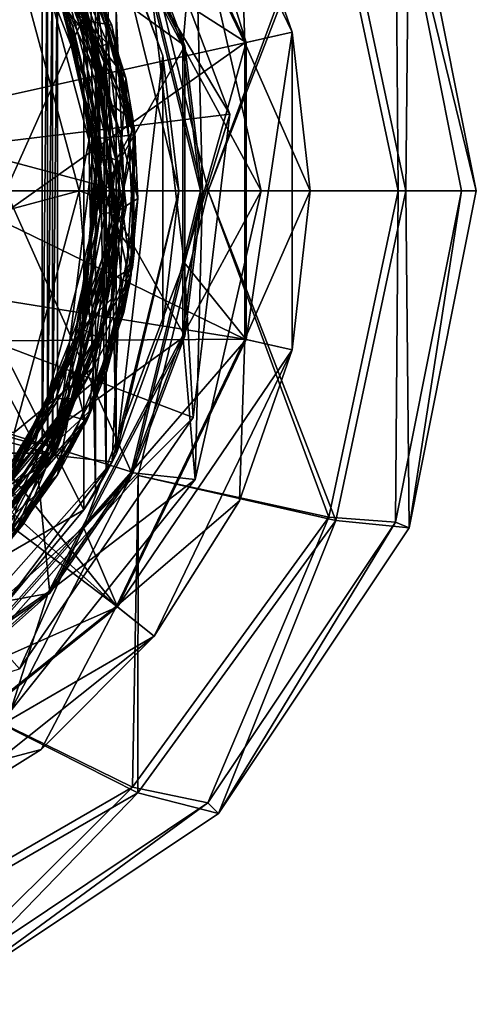
# Model space of a CAD drawing. Units: centimetres. Extents: x -2.5 to 2.5, y -2.2 to 24.5.
# Drawn here: x 1.1 to 2.2, y -2.1 to 0.4 of the extents above; entities that cross this region are included whole.
import ezdxf

# ---------------------------------------------------------------- set-up
doc = ezdxf.new("R2010")
doc.units = ezdxf.units.CM
doc.header["$MEASUREMENT"] = 0
for name, color, linetype in [('ACAD_FREEWAY_COMPONENT_11_PR000284 - VALV MIC PRD FECH AUTO ECOPRESS CR_Mesh_0', 7, 'Continuous'), ('ACAD_FREEWAY_COMPONENT_13_PR000284 - VALV MIC PRD FECH AUTO ECOPRESS CR_Mesh_0', 7, 'Continuous'), ('ACAD_FREEWAY_COMPONENT_15_PR000284 - VALV MIC PRD FECH AUTO ECOPRESS CR_Mesh_0', 7, 'Continuous'), ('ACAD_FREEWAY_COMPONENT_15_PR000284 - VALV MIC PRD FECH AUTO ECOPRESS CR_Mesh_1', 7, 'Continuous'), ('ACAD_FREEWAY_COMPONENT_16_PR000284 - VALV MIC PRD FECH AUTO ECOPRESS CR_Mesh_0', 7, 'Continuous')]:
    doc.layers.add(name, color=color, linetype=linetype)

msp = doc.modelspace()

# ---------------------------------------------------------------- linework, layer by layer
at = {"layer": 'ACAD_FREEWAY_COMPONENT_11_PR000284 - VALV MIC PRD FECH AUTO ECOPRESS CR_Mesh_0'}
for points in [[(2.0787, 0.861, 7.74), (2.07, 0, 7.74), (1.891, 0.8419, 7.74)], [(2.0787, 0.861, 7.99), (2.0434, 0.8464, 8.1076), (2.25, 0, 7.99)], [(2.0787, 0.861, 7.74), (2.25, 0, 7.74), (2.07, 0, 7.74)], [(2.0787, 0.861, 7.74), (2.0787, 0.861, 7.99), (2.25, 0, 7.74)], [(2.25, 0, 7.99), (2.25, 0, 7.74), (2.0787, 0.861, 7.99)], [(1.891, 0.8419, 8.01), (1.565, 0, 8.01), (1.3857, 0.7273, 8.01)], [(1.3857, 0.7273, 8.19), (1.565, 0, 8.19), (1.8728, 0.8338, 8.19)], [(1.891, 0.8419, 8.01), (2.07, 0, 8.01), (1.565, 0, 8.01)], [(1.565, 0, 8.19), (2.05, 0, 8.19), (1.8728, 0.8338, 8.19)], [(2.0434, 0.8464, 8.1076), (1.8728, 0.8338, 8.19), (2.05, 0, 8.19)], [(2.07, 0, 7.74), (1.891, 0.8419, 8.01), (1.891, 0.8419, 7.74)], [(2.07, 0, 8.01), (1.891, 0.8419, 8.01), (2.07, 0, 7.74)], [(2.0434, 0.8464, 8.1076), (2.05, 0, 8.19), (2.2118, 0, 8.1076)], [(2.0434, 0.8464, 8.1076), (2.2118, 0, 8.1076), (2.25, 0, 7.99)], [(1.3857, 0.7273, 8.19), (1.565, 0, 8.01), (1.565, 0, 8.19)], [(1.565, 0, 8.01), (1.3857, 0.7273, 8.19), (1.3857, 0.7273, 8.01)], [(1.565, 0, 8.19), (1.3857, -0.7273, 8.01), (1.3857, -0.7273, 8.19)], [(1.565, 0, 8.01), (1.3857, -0.7273, 8.01), (1.565, 0, 8.19)], [(1.8728, -0.8338, 8.19), (1.565, 0, 8.19), (1.3857, -0.7273, 8.19)], [(1.3857, -0.7273, 8.01), (1.565, 0, 8.01), (1.891, -0.8419, 8.01)], [(1.8728, -0.8338, 8.19), (2.05, 0, 8.19), (1.565, 0, 8.19)], [(1.891, -0.8419, 8.01), (1.565, 0, 8.01), (2.07, 0, 8.01)], [(2.0434, -0.8464, 8.1076), (2.05, 0, 8.19), (1.8728, -0.8338, 8.19)], [(1.891, -0.8419, 7.74), (2.07, 0, 7.74), (2.0787, -0.861, 7.74)], [(1.891, -0.8419, 7.74), (2.07, 0, 8.01), (2.07, 0, 7.74)], [(2.07, 0, 8.01), (1.891, -0.8419, 7.74), (1.891, -0.8419, 8.01)], [(2.0434, -0.8464, 8.1076), (2.0787, -0.861, 7.99), (2.2118, 0, 8.1076)], [(2.0434, -0.8464, 8.1076), (2.2118, 0, 8.1076), (2.05, 0, 8.19)], [(2.0787, -0.861, 7.74), (2.07, 0, 7.74), (2.25, 0, 7.74)], [(2.0787, -0.861, 7.99), (2.0787, -0.861, 7.74), (2.25, 0, 7.99)], [(2.0787, -0.861, 7.74), (2.25, 0, 7.74), (2.25, 0, 7.99)], [(2.25, 0, 7.99), (2.2118, 0, 8.1076), (2.0787, -0.861, 7.99)], [(1.3857, -0.7273, 8.01), (0.889, -1.288, 8.01), (1.3857, -0.7273, 8.19)], [(1.3857, -0.7273, 8.19), (0.889, -1.288, 8.01), (0.889, -1.288, 8.19)], [(0.889, -1.288, 8.19), (1.3717, -1.5234, 8.19), (1.3857, -0.7273, 8.19)], [(1.3857, -0.7273, 8.01), (1.3851, -1.5383, 8.01), (0.889, -1.288, 8.01)], [(1.8728, -0.8338, 8.19), (1.3857, -0.7273, 8.19), (1.3717, -1.5234, 8.19)], [(1.3851, -1.5383, 8.01), (1.3857, -0.7273, 8.01), (1.891, -0.8419, 8.01)], [(1.8728, -0.8338, 8.19), (1.3717, -1.5234, 8.19), (1.564, -1.564, 8.1076)], [(1.891, -0.8419, 7.74), (1.591, -1.591, 7.74), (1.3851, -1.5383, 7.74)], [(1.3851, -1.5383, 8.01), (1.891, -0.8419, 8.01), (1.3851, -1.5383, 7.74)], [(1.3851, -1.5383, 7.74), (1.891, -0.8419, 8.01), (1.891, -0.8419, 7.74)], [(2.0434, -0.8464, 8.1076), (1.8728, -0.8338, 8.19), (1.564, -1.564, 8.1076)], [(2.0434, -0.8464, 8.1076), (1.564, -1.564, 8.1076), (1.591, -1.591, 7.99)], [(1.591, -1.591, 7.74), (1.891, -0.8419, 7.74), (2.0787, -0.861, 7.74)], [(2.0787, -0.861, 7.99), (2.0434, -0.8464, 8.1076), (1.591, -1.591, 7.99)], [(2.0787, -0.861, 7.74), (2.0787, -0.861, 7.99), (1.591, -1.591, 7.74)], [(1.591, -1.591, 7.99), (1.591, -1.591, 7.74), (2.0787, -0.861, 7.99)], [(1.3717, -1.5234, 8.19), (0.889, -1.288, 8.19), (0.6335, -1.9497, 8.19)], [(0.6397, -1.9687, 8.01), (0.889, -1.288, 8.01), (1.3851, -1.5383, 8.01)], [(0.8464, -2.0434, 8.1076), (1.3717, -1.5234, 8.19), (0.6335, -1.9497, 8.19)], [(0.8464, -2.0434, 8.1076), (1.564, -1.564, 8.1076), (1.3717, -1.5234, 8.19)], [(0.6397, -1.9687, 7.74), (1.3851, -1.5383, 7.74), (0.861, -2.0787, 7.74)], [(0.6397, -1.9687, 7.74), (1.3851, -1.5383, 8.01), (1.3851, -1.5383, 7.74)], [(1.3851, -1.5383, 8.01), (0.6397, -1.9687, 7.74), (0.6397, -1.9687, 8.01)], [(0.861, -2.0787, 7.74), (1.3851, -1.5383, 7.74), (1.591, -1.591, 7.74)], [(0.8464, -2.0434, 8.1076), (0.861, -2.0787, 7.99), (1.564, -1.564, 8.1076)], [(1.591, -1.591, 7.99), (1.564, -1.564, 8.1076), (0.861, -2.0787, 7.99)], [(0.861, -2.0787, 7.99), (0.861, -2.0787, 7.74), (1.591, -1.591, 7.99)], [(0.861, -2.0787, 7.74), (1.591, -1.591, 7.74), (1.591, -1.591, 7.99)]]:
    msp.add_3dface(points, dxfattribs=at)
at = {"layer": 'ACAD_FREEWAY_COMPONENT_13_PR000284 - VALV MIC PRD FECH AUTO ECOPRESS CR_Mesh_0'}
for points in [[(1.1602, 1.0278, 8.44), (1.1215, 0.6475, 8.44), (1.505, 0.3709, 8.44)], [(1.5001, 0.3697, 8.19), (1.368, 0.718, 8.04), (1.1564, 1.0245, 8.19)], [(1.1564, 1.0245, 8.19), (1.5316, 0.7376, 8.19), (1.5001, 0.3697, 8.19)], [(1.505, 0.3709, 8.44), (1.3725, 0.7203, 13.74), (1.1602, 1.0278, 8.44)], [(1.3725, 0.7203, 13.74), (1.55, 0, 13.74), (1.5316, 0.7376, 13.74)], [(1.7, 0, 8.19), (1.5001, 0.3697, 8.19), (1.5316, 0.7376, 8.19)], [(1.7, 0, 13.74), (1.7, 0, 8.19), (1.5316, 0.7376, 13.74)], [(1.7, 0, 8.19), (1.5316, 0.7376, 8.19), (1.5316, 0.7376, 13.74)], [(1.55, 0, 13.74), (1.7, 0, 13.74), (1.5316, 0.7376, 13.74)], [(1.368, 0.718, 8.04), (1.0477, 0, 8.04), (0.8814, 0.5664, 8.04)], [(1.368, 0.718, 8.04), (1.545, 0, 8.04), (1.0477, 0, 8.04)], [(1.545, 0, 8.04), (1.368, 0.718, 8.04), (1.5001, 0.3697, 8.19)], [(1.3725, 0.7203, 13.74), (1.505, 0.3709, 8.44), (1.55, 0, 13.74)], [(0.5937, 0.4982, 8.29), (0.775, 0, 8.29), (1.1215, 0.6475, 8.29)], [(0.775, 0, 8.29), (1.295, 0, 8.29), (1.1215, 0.6475, 8.29)], [(1.1215, 0.6475, 8.44), (1.1215, 0.6475, 8.29), (1.295, 0, 8.44)], [(1.1215, 0.6475, 8.29), (1.295, 0, 8.29), (1.295, 0, 8.44)], [(1.1215, 0.6475, 8.44), (1.295, 0, 8.44), (1.505, 0.3709, 8.44)], [(1.505, 0.3709, 8.44), (1.295, 0, 8.44), (1.505, -0.3709, 8.44)], [(1.5001, -0.3697, 8.19), (1.545, 0, 8.04), (1.5001, 0.3697, 8.19)], [(1.5001, -0.3697, 8.19), (1.5001, 0.3697, 8.19), (1.7, 0, 8.19)], [(1.505, -0.3709, 8.44), (1.55, 0, 13.74), (1.505, 0.3709, 8.44)], [(1.1215, -0.6475, 8.29), (0.775, 0, 8.29), (0.5937, -0.4982, 8.29)], [(1.1215, -0.6475, 8.29), (1.295, 0, 8.29), (0.775, 0, 8.29)], [(0.8814, -0.5664, 8.04), (1.0477, 0, 8.04), (1.368, -0.718, 8.04)], [(1.368, -0.718, 8.04), (1.0477, 0, 8.04), (1.545, 0, 8.04)], [(1.1215, -0.6475, 8.29), (1.1215, -0.6475, 8.44), (1.295, 0, 8.29)], [(1.295, 0, 8.44), (1.295, 0, 8.29), (1.1215, -0.6475, 8.44)], [(1.1215, -0.6475, 8.44), (1.505, -0.3709, 8.44), (1.295, 0, 8.44)], [(1.545, 0, 8.04), (1.5001, -0.3697, 8.19), (1.368, -0.718, 8.04)], [(1.3725, -0.7203, 13.74), (1.55, 0, 13.74), (1.505, -0.3709, 8.44)], [(1.5316, -0.7376, 13.74), (1.55, 0, 13.74), (1.3725, -0.7203, 13.74)], [(1.5316, -0.7376, 8.19), (1.5001, -0.3697, 8.19), (1.7, 0, 8.19)], [(1.5316, -0.7376, 13.74), (1.5316, -0.7376, 8.19), (1.7, 0, 13.74)], [(1.5316, -0.7376, 8.19), (1.7, 0, 8.19), (1.7, 0, 13.74)], [(1.5316, -0.7376, 13.74), (1.7, 0, 13.74), (1.55, 0, 13.74)], [(1.505, -0.3709, 8.44), (1.1215, -0.6475, 8.44), (1.1602, -1.0278, 8.44)], [(1.1564, -1.0245, 8.19), (1.368, -0.718, 8.04), (1.5001, -0.3697, 8.19)], [(1.5001, -0.3697, 8.19), (1.5316, -0.7376, 8.19), (1.1564, -1.0245, 8.19)], [(1.1602, -1.0278, 8.44), (1.3725, -0.7203, 13.74), (1.505, -0.3709, 8.44)], [(1.1215, -0.6475, 8.29), (0.5937, -0.4982, 8.29), (0.6475, -1.1215, 8.29)], [(0.8777, -1.2715, 8.04), (0.8814, -0.5664, 8.04), (1.368, -0.718, 8.04)], [(1.1215, -0.6475, 8.44), (1.1215, -0.6475, 8.29), (0.6475, -1.1215, 8.44)], [(1.1215, -0.6475, 8.29), (0.6475, -1.1215, 8.29), (0.6475, -1.1215, 8.44)], [(1.1215, -0.6475, 8.44), (0.6475, -1.1215, 8.44), (1.1602, -1.0278, 8.44)], [(0.8777, -1.2715, 8.04), (1.368, -0.718, 8.04), (1.1564, -1.0245, 8.19)], [(1.3725, -0.7203, 13.74), (1.1602, -1.0278, 8.44), (0.8805, -1.2756, 13.74)], [(0.8805, -1.2756, 13.74), (1.0599, -1.3291, 13.74), (1.3725, -0.7203, 13.74)], [(1.5316, -0.7376, 13.74), (1.3725, -0.7203, 13.74), (1.0599, -1.3291, 13.74)], [(1.5316, -0.7376, 8.19), (1.5316, -0.7376, 13.74), (1.0599, -1.3291, 8.19)], [(1.0599, -1.3291, 13.74), (1.0599, -1.3291, 8.19), (1.5316, -0.7376, 13.74)], [(1.0599, -1.3291, 8.19), (1.1564, -1.0245, 8.19), (1.5316, -0.7376, 8.19)], [(0.5479, -1.4446, 8.19), (0.8777, -1.2715, 8.04), (1.1564, -1.0245, 8.19)], [(0.5479, -1.4446, 8.19), (1.1564, -1.0245, 8.19), (1.0599, -1.3291, 8.19)], [(0.5496, -1.4493, 8.44), (0.8805, -1.2756, 13.74), (1.1602, -1.0278, 8.44)], [(1.1602, -1.0278, 8.44), (0.6475, -1.1215, 8.44), (0.5496, -1.4493, 8.44)]]:
    msp.add_3dface(points, dxfattribs=at)
at = {"layer": 'ACAD_FREEWAY_COMPONENT_15_PR000284 - VALV MIC PRD FECH AUTO ECOPRESS CR_Mesh_0'}
for points in [[(1.1405, 0.7035, 15.2), (0.039, 1.3394, 15.2), (0.039, -1.3394, 15.2)], [(1.1405, 0.7035, 15.2), (0.039, -1.3394, 15.2), (1.1405, -0.7035, 15.2)], [(1.1405, -0.7035, 15.2), (1.1539, 0.6812, 15.2), (1.1405, 0.7035, 15.2)], [(1.1405, -0.7035, 15.2), (1.1539, -0.6812, 15.2), (1.1539, 0.6812, 15.2)], [(1.1539, -0.6812, 15.2), (1.1669, 0.6587, 15.2), (1.1539, 0.6812, 15.2)], [(-1.34, 0, 13.7), (-1.1605, 0.67, 13.7), (1.34, 0, 13.7)], [(-1.1605, 0.67, 13.7), (1.1605, 0.67, 13.7), (1.34, 0, 13.7)], [(1.1669, 0.6587, 15.2), (1.1539, -0.6812, 15.2), (1.1669, -0.6587, 15.2)], [(1.2993, 0.3279, 13.9726), (1.34, 0, 13.7), (1.1605, 0.67, 13.7)], [(1.1795, 0.6359, 14.1087), (1.2993, 0.3279, 13.9726), (1.1605, 0.67, 13.7)], [(1.1669, -0.6587, 15.2), (1.1795, 0.6359, 15.2), (1.1669, 0.6587, 15.2)], [(1.1669, -0.6587, 15.2), (1.1795, -0.6359, 15.2), (1.1795, 0.6359, 15.2)], [(1.2993, 0.3279, 13.9726), (1.1795, 0.6359, 14.1087), (1.1795, -0.6359, 14.1087)], [(1.1795, -0.6359, 15.2), (1.1795, -0.6359, 14.1087), (1.1795, 0.6359, 14.1087)], [(1.1795, 0.6359, 15.2), (1.1795, -0.6359, 15.2), (1.1795, 0.6359, 14.1087)], [(1.1795, -0.6359, 14.1087), (1.2993, -0.3279, 13.9726), (1.2993, 0.3279, 13.9726)], [(1.2993, -0.3279, 13.9726), (1.34, 0, 13.9263), (1.2993, 0.3279, 13.9726)], [(1.2993, 0.3279, 13.9726), (1.34, 0, 13.9263), (1.34, 0, 13.7)], [(-1.34, 0, 13.7), (1.34, 0, 13.7), (1.1605, -0.67, 13.7)], [(1.1605, -0.67, 13.7), (-1.1605, -0.67, 13.7), (-1.34, 0, 13.7)], [(1.2993, -0.3279, 13.9726), (1.1605, -0.67, 13.7), (1.34, 0, 13.7)], [(1.34, 0, 13.9263), (1.2993, -0.3279, 13.9726), (1.34, 0, 13.7)], [(1.1605, -0.67, 13.7), (1.2993, -0.3279, 13.9726), (1.1795, -0.6359, 14.1087)], [(1.1795, -0.6359, 14.1087), (1.1669, -0.6587, 15.2), (1.1605, -0.67, 13.7)], [(1.1795, -0.6359, 14.1087), (1.1795, -0.6359, 15.2), (1.1669, -0.6587, 15.2)], [(1.1605, -0.67, 13.7), (0.67, -1.1605, 13.7), (-1.1605, -0.67, 13.7)], [(0.9336, -0.9612, 13.9726), (0.67, -1.1605, 13.7), (1.1605, -0.67, 13.7)], [(1.1405, -0.7035, 14.1087), (0.9336, -0.9612, 13.9726), (1.1605, -0.67, 13.7)], [(1.1539, -0.6812, 15.2), (1.1405, -0.7035, 14.1087), (1.1605, -0.67, 13.7)], [(1.1605, -0.67, 13.7), (1.1669, -0.6587, 15.2), (1.1539, -0.6812, 15.2)], [(0.9336, -0.9612, 13.9726), (1.1405, -0.7035, 14.1087), (0.039, -1.3394, 14.1087)], [(0.039, -1.3394, 15.2), (0.039, -1.3394, 14.1087), (1.1405, -0.7035, 14.1087)], [(1.1405, -0.7035, 15.2), (0.039, -1.3394, 15.2), (1.1405, -0.7035, 14.1087)], [(1.1539, -0.6812, 15.2), (1.1405, -0.7035, 15.2), (1.1405, -0.7035, 14.1087)]]:
    msp.add_3dface(points, dxfattribs=at)
at = {"layer": 'ACAD_FREEWAY_COMPONENT_15_PR000284 - VALV MIC PRD FECH AUTO ECOPRESS CR_Mesh_1'}
for points in [[(1.2473, -0.815, 15.35), (0.0822, 1.4877, 15.35), (0.0822, -1.4877, 15.35)], [(0.0822, 1.4877, 15.35), (1.2473, -0.815, 15.35), (1.2473, 0.815, 15.35)], [(1.2193, 0.4213, 13.2793), (0.9773, 0.842, 13.2902), (1.0172, 0.8604, 13.312)], [(1.2595, 0.4344, 13.3013), (1.2193, 0.4213, 13.2793), (1.0172, 0.8604, 13.312)], [(1.2595, 0.4344, 13.3013), (1.0172, 0.8604, 13.312), (1.1149, 0.8217, 13.3375)], [(0.9773, 0.842, 13.2902), (1.2193, 0.4213, 13.2793), (1.1747, 0.5331, 13.231)], [(1.0317, 0.843, 13.1301), (1.2629, 0.5686, 13.1499), (1.267, 0.4121, 13.1194)], [(1.0317, 0.843, 13.1301), (1.267, 0.4121, 13.1194), (1.0913, 0.6879, 13.1045)], [(1.2738, 0.3904, 12.9375), (1.1813, 0.5184, 12.9188), (1.0459, 0.8253, 12.9482)], [(1.2738, 0.3904, 12.9375), (1.0459, 0.8253, 12.9482), (1.1912, 0.7067, 12.9718)], [(1.3187, 0.4234, 13.3281), (1.2595, 0.4344, 13.3013), (1.1149, 0.8217, 13.3375)], [(1.1149, 0.8217, 13.3375), (1.1463, 0.7773, 13.45), (1.3187, 0.4234, 13.3281)], [(1.2765, 0.7686, 15.35), (1.2473, 0.815, 15.35), (1.2765, -0.7686, 15.35)], [(1.2765, -0.7686, 15.35), (1.2473, 0.815, 15.35), (1.2473, -0.815, 15.35)], [(1.1377, 0.7588, 12.8325), (1.3088, 0.3759, 12.8267), (1.0695, 0.6175, 12.7)], [(1.0841, 0.7744, 12.8518), (1.2049, 0.4607, 12.8665), (1.2809, 0.3665, 12.8419)], [(1.0841, 0.7744, 12.8518), (1.2809, 0.3665, 12.8419), (1.1377, 0.7588, 12.8325)], [(1.3427, 0.1401, 13.45), (1.1463, 0.7773, 13.45), (1.1066, 0.7733, 13.45)], [(1.1066, 0.7733, 13.45), (1.1691, 0.675, 13.65), (1.3427, 0.1401, 13.45)], [(1.3088, 0.3759, 12.8267), (1.1377, 0.7588, 12.8325), (1.2809, 0.3665, 12.8419)], [(1.3775, 0.1437, 13.45), (1.1463, 0.7773, 13.45), (1.3427, 0.1401, 13.45)], [(1.1463, 0.7773, 13.45), (1.3775, 0.1437, 13.45), (1.3187, 0.4234, 13.3281)], [(1.3039, -0.7211, 15.35), (1.2765, 0.7686, 15.35), (1.2765, -0.7686, 15.35)], [(1.2765, 0.7686, 15.35), (1.3039, -0.7211, 15.35), (1.3039, 0.7211, 15.35)], [(1.3544, 0.2895, 12.9624), (1.2738, 0.3904, 12.9375), (1.1912, 0.7067, 12.9718)], [(1.1912, 0.7067, 12.9718), (1.2741, 0.543, 12.9995), (1.3544, 0.2895, 12.9624)], [(1.3295, 0.6727, 15.35), (1.3039, 0.7211, 15.35), (1.3295, -0.6727, 15.35)], [(1.3295, -0.6727, 15.35), (1.3039, 0.7211, 15.35), (1.3039, -0.7211, 15.35)], [(1.2682, 0.2359, 13.0936), (1.1905, 0.4968, 13.0487), (1.0913, 0.6879, 13.1045)], [(1.2682, 0.2359, 13.0936), (1.0913, 0.6879, 13.1045), (1.267, 0.4121, 13.1194)], [(1.3193, 0.6924, 13.65), (1.35, 0, 13.65), (1.1691, 0.675, 13.65)], [(1.49, 0, 13.65), (1.3193, 0.6924, 13.65), (1.4493, 0.3458, 14.0292)], [(1.3193, 0.6924, 13.65), (1.3295, 0.6727, 14.1653), (1.4493, 0.3458, 14.0292)], [(1.3193, 0.6924, 13.65), (1.49, 0, 13.65), (1.35, 0, 13.65)], [(1.35, 0, 13.65), (1.3427, 0.1401, 13.4853), (1.1691, 0.675, 13.65)], [(1.3427, 0.1401, 13.4853), (1.3427, 0.1401, 13.45), (1.1691, 0.675, 13.65)], [(1.3295, 0.6727, 14.1653), (1.3295, 0.6727, 15.35), (1.3295, -0.6727, 14.1653)], [(1.3295, 0.6727, 15.35), (1.3295, -0.6727, 15.35), (1.3295, -0.6727, 14.1653)], [(1.3295, 0.6727, 14.1653), (1.3295, -0.6727, 14.1653), (1.4493, 0.3458, 14.0292)], [(1.3135, 0.2232, 13.0201), (1.2741, 0.543, 12.9995), (1.1619, 0.6519, 13.03)], [(1.3135, 0.2232, 13.0201), (1.1619, 0.6519, 13.03), (1.1905, 0.4968, 13.0487)], [(1.235, 0, 12.7), (-1.235, 0, 12.7), (1.0695, 0.6175, 12.7)], [(1.0695, 0.6175, 12.7), (1.3088, 0.3759, 12.8267), (1.235, 0, 12.7)], [(1.3783, 0.136, 13.1406), (1.267, 0.4121, 13.1194), (1.2629, 0.5686, 13.1499)], [(1.2629, 0.5686, 13.1499), (1.2809, 0.5267, 13.1805), (1.3783, 0.136, 13.1406)], [(1.1747, 0.5331, 13.231), (1.2864, 0.097, 13.2209), (1.226, 0.5217, 13.2083)], [(1.1747, 0.5331, 13.231), (1.2193, 0.4213, 13.2793), (1.2864, 0.097, 13.2209)], [(1.2741, 0.543, 12.9995), (1.3135, 0.2232, 13.0201), (1.3732, 0.1804, 12.9916)], [(1.2741, 0.543, 12.9995), (1.3732, 0.1804, 12.9916), (1.3544, 0.2895, 12.9624)], [(1.1813, 0.5184, 12.9188), (1.2892, 0.0454, 12.9079), (1.2049, 0.4607, 12.8665)], [(1.2738, 0.3904, 12.9375), (1.2892, 0.0454, 12.9079), (1.1813, 0.5184, 12.9188)], [(1.3755, 0.1621, 13.1726), (1.2809, 0.5267, 13.1805), (1.226, 0.5217, 13.2083)], [(1.33, 0.079, 13.1984), (1.3755, 0.1621, 13.1726), (1.226, 0.5217, 13.2083)], [(1.33, 0.079, 13.1984), (1.226, 0.5217, 13.2083), (1.2864, 0.097, 13.2209)], [(1.2809, 0.5267, 13.1805), (1.3755, 0.1621, 13.1726), (1.3783, 0.136, 13.1406)], [(1.3135, 0.2232, 13.0201), (1.1905, 0.4968, 13.0487), (1.2887, 0.0575, 13.0386)], [(1.1905, 0.4968, 13.0487), (1.2682, 0.2359, 13.0936), (1.2887, 0.0575, 13.0386)], [(1.2899, 0.0182, 12.8563), (1.2809, 0.3665, 12.8419), (1.2049, 0.4607, 12.8665)], [(1.2049, 0.4607, 12.8665), (1.2892, 0.0454, 12.9079), (1.2899, 0.0182, 12.8563)], [(1.2595, 0.4344, 13.3013), (1.3313, -0.0521, 13.2906), (1.2193, 0.4213, 13.2793)], [(1.3187, 0.4234, 13.3281), (1.3849, -0.0193, 13.3187), (1.2595, 0.4344, 13.3013)], [(1.2595, 0.4344, 13.3013), (1.3849, -0.0193, 13.3187), (1.3313, -0.0521, 13.2906)], [(1.2887, -0.059, 13.2684), (1.2864, 0.097, 13.2209), (1.2193, 0.4213, 13.2793)], [(1.2887, -0.059, 13.2684), (1.2193, 0.4213, 13.2793), (1.3313, -0.0521, 13.2906)], [(1.3303, -0.0748, 13.1087), (1.2682, 0.2359, 13.0936), (1.267, 0.4121, 13.1194)], [(1.3303, -0.0748, 13.1087), (1.267, 0.4121, 13.1194), (1.3783, 0.136, 13.1406)], [(1.3775, 0.1437, 13.45), (1.3775, 0.1437, 13.3537), (1.3187, 0.4234, 13.3281)], [(1.3187, 0.4234, 13.3281), (1.3775, 0.1437, 13.3537), (1.3849, -0.0193, 13.3187)], [(1.2738, 0.3904, 12.9375), (1.3544, 0.2895, 12.9624), (1.3288, -0.0974, 12.9268)], [(1.2738, 0.3904, 12.9375), (1.3288, -0.0974, 12.9268), (1.2892, 0.0454, 12.9079)], [(1.3088, 0.3759, 12.8267), (1.3552, -0.0404, 12.8208), (1.235, 0, 12.7)], [(1.3552, -0.0404, 12.8208), (1.3088, 0.3759, 12.8267), (1.2809, 0.3665, 12.8419)], [(1.3295, -0.0875, 12.832), (1.3552, -0.0404, 12.8208), (1.2809, 0.3665, 12.8419)], [(1.3295, -0.0875, 12.832), (1.2809, 0.3665, 12.8419), (1.2899, 0.0182, 12.8563)], [(1.3295, -0.6727, 14.1653), (1.4493, -0.3458, 14.0292), (1.4493, 0.3458, 14.0292)], [(1.49, 0, 13.9829), (1.49, 0, 13.65), (1.4493, 0.3458, 14.0292)], [(1.4493, -0.3458, 14.0292), (1.49, 0, 13.9829), (1.4493, 0.3458, 14.0292)], [(1.3761, -0.1571, 12.9531), (1.3288, -0.0974, 12.9268), (1.3544, 0.2895, 12.9624)], [(1.3544, 0.2895, 12.9624), (1.3732, 0.1804, 12.9916), (1.3761, -0.1571, 12.9531)], [(1.2682, 0.2359, 13.0936), (1.2657, -0.2492, 13.0827), (1.2887, 0.0575, 13.0386)], [(1.3303, -0.0748, 13.1087), (1.2657, -0.2492, 13.0827), (1.2682, 0.2359, 13.0936)], [(1.3135, 0.2232, 13.0201), (1.2887, 0.0575, 13.0386), (1.312, -0.2316, 13.0102)], [(1.3135, 0.2232, 13.0201), (1.312, -0.2316, 13.0102), (1.3732, 0.1804, 12.9916)], [(1.3712, -0.1953, 12.9838), (1.3732, 0.1804, 12.9916), (1.312, -0.2316, 13.0102)], [(1.3712, -0.1953, 12.9838), (1.3761, -0.1571, 12.9531), (1.3732, 0.1804, 12.9916)], [(1.3755, 0.1621, 13.1726), (1.33, 0.079, 13.1984), (1.3683, -0.2145, 13.1647)], [(1.3755, 0.1621, 13.1726), (1.3683, -0.2145, 13.1647), (1.3783, 0.136, 13.1406)], [(1.3653, -0.2327, 13.3458), (1.283, 0.1338, 13.4031), (1.2309, -0.5099, 13.3667)], [(1.283, 0.1338, 13.4031), (1.2508, -0.3156, 13.393), (1.2309, -0.5099, 13.3667)], [(1.283, 0.1338, 13.4541), (1.2417, -0.3498, 13.4432), (1.2508, -0.3156, 13.393)], [(1.283, 0.1338, 13.4541), (1.3225, -0.2709, 13.4765), (1.2417, -0.3498, 13.4432)], [(1.283, 0.1338, 13.4031), (1.283, 0.1338, 13.4541), (1.2508, -0.3156, 13.393)], [(1.3775, 0.1437, 13.3537), (1.283, 0.1338, 13.4031), (1.3653, -0.2327, 13.3458)], [(1.283, 0.1338, 13.4031), (1.3775, 0.1437, 13.3537), (1.3427, 0.1401, 13.45)], [(1.3427, 0.1401, 13.4853), (1.3225, -0.2709, 13.4765), (1.283, 0.1338, 13.4541)], [(1.3427, 0.1401, 13.4853), (1.283, 0.1338, 13.4541), (1.3427, 0.1401, 13.45)], [(1.283, 0.1338, 13.4541), (1.283, 0.1338, 13.4031), (1.3427, 0.1401, 13.45)], [(1.3427, 0.1401, 13.4853), (1.35, 0, 13.65), (1.3225, -0.2709, 13.4765)], [(1.3496, -0.3109, 13.1312), (1.3303, -0.0748, 13.1087), (1.3783, 0.136, 13.1406)], [(1.3775, 0.1437, 13.45), (1.3427, 0.1401, 13.45), (1.3775, 0.1437, 13.3537)], [(1.3783, 0.136, 13.1406), (1.3683, -0.2145, 13.1647), (1.3496, -0.3109, 13.1312)], [(1.3653, -0.2327, 13.3458), (1.3849, -0.0193, 13.3187), (1.3775, 0.1437, 13.3537)], [(1.33, 0.079, 13.1984), (1.2864, 0.097, 13.2209), (1.2413, -0.3512, 13.2107)], [(1.2864, 0.097, 13.2209), (1.2887, -0.059, 13.2684), (1.2413, -0.3512, 13.2107)], [(1.33, 0.079, 13.1984), (1.2413, -0.3512, 13.2107), (1.2791, -0.3729, 13.1885)], [(1.33, 0.079, 13.1984), (1.2791, -0.3729, 13.1885), (1.3683, -0.2145, 13.1647)], [(1.2887, 0.0575, 13.0386), (1.23, -0.389, 13.0285), (1.312, -0.2316, 13.0102)], [(1.2887, 0.0575, 13.0386), (1.2657, -0.2492, 13.0827), (1.23, -0.389, 13.0285)], [(1.2147, -0.4342, 12.897), (1.2899, 0.0182, 12.8563), (1.2892, 0.0454, 12.9079)], [(1.2147, -0.4342, 12.897), (1.2892, 0.0454, 12.9079), (1.3288, -0.0974, 12.9268)], [(-1.0695, -0.6175, 12.7), (-1.235, 0, 12.7), (1.235, 0, 12.7)], [(1.0695, -0.6175, 12.7), (-1.0695, -0.6175, 12.7), (1.235, 0, 12.7)], [(1.0695, -0.6175, 12.7), (1.235, 0, 12.7), (1.2726, -0.4503, 12.8149)], [(1.1691, -0.675, 13.65), (1.35, 0, 13.65), (1.3193, -0.6924, 13.65)], [(1.1691, -0.675, 13.65), (1.3225, -0.2709, 13.4765), (1.35, 0, 13.65)], [(1.2175, -0.4265, 12.8462), (1.2899, 0.0182, 12.8563), (1.2147, -0.4342, 12.897)], [(1.2175, -0.4265, 12.8462), (1.3295, -0.0875, 12.832), (1.2899, 0.0182, 12.8563)], [(1.2726, -0.4503, 12.8149), (1.235, 0, 12.7), (1.3552, -0.0404, 12.8208)], [(1.49, 0, 13.65), (1.3295, -0.6727, 14.1653), (1.3193, -0.6924, 13.65)], [(1.3193, -0.6924, 13.65), (1.35, 0, 13.65), (1.49, 0, 13.65)], [(1.4493, -0.3458, 14.0292), (1.3295, -0.6727, 14.1653), (1.49, 0, 13.65)], [(1.49, 0, 13.9829), (1.4493, -0.3458, 14.0292), (1.49, 0, 13.65)], [(1.3063, -0.4602, 13.3094), (1.3313, -0.0521, 13.2906), (1.3849, -0.0193, 13.3187)], [(1.3849, -0.0193, 13.3187), (1.3653, -0.2327, 13.3458), (1.3063, -0.4602, 13.3094)], [(1.3295, -0.0875, 12.832), (1.2726, -0.4503, 12.8149), (1.3552, -0.0404, 12.8208)], [(1.2887, -0.059, 13.2684), (1.1757, -0.5309, 13.2574), (1.2413, -0.3512, 13.2107)], [(1.2221, -0.5308, 13.2799), (1.1757, -0.5309, 13.2574), (1.2887, -0.059, 13.2684)], [(1.3303, -0.0748, 13.1087), (1.3496, -0.3109, 13.1312), (1.2129, -0.5515, 13.098)], [(1.3303, -0.0748, 13.1087), (1.2129, -0.5515, 13.098), (1.2657, -0.2492, 13.0827)], [(1.2221, -0.5308, 13.2799), (1.2887, -0.059, 13.2684), (1.3313, -0.0521, 13.2906)], [(1.2221, -0.5308, 13.2799), (1.3313, -0.0521, 13.2906), (1.3063, -0.4602, 13.3094)], [(1.2033, -0.5721, 12.9161), (1.2147, -0.4342, 12.897), (1.3288, -0.0974, 12.9268)], [(1.2033, -0.5721, 12.9161), (1.3288, -0.0974, 12.9268), (1.3761, -0.1571, 12.9531)], [(1.3295, -0.0875, 12.832), (1.2175, -0.4265, 12.8462), (1.2226, -0.5295, 12.8221)], [(1.3295, -0.0875, 12.832), (1.2226, -0.5295, 12.8221), (1.2726, -0.4503, 12.8149)], [(1.2545, -0.5868, 12.9437), (1.2033, -0.5721, 12.9161), (1.3761, -0.1571, 12.9531)], [(1.3761, -0.1571, 12.9531), (1.3712, -0.1953, 12.9838), (1.2545, -0.5868, 12.9437)], [(1.3712, -0.1953, 12.9838), (1.2679, -0.5574, 12.9759), (1.2545, -0.5868, 12.9437)], [(1.2679, -0.5574, 12.9759), (1.3712, -0.1953, 12.9838), (1.312, -0.2316, 13.0102)], [(1.3683, -0.2145, 13.1647), (1.2791, -0.3729, 13.1885), (1.2601, -0.5747, 13.1569)], [(1.3683, -0.2145, 13.1647), (1.2601, -0.5747, 13.1569), (1.3496, -0.3109, 13.1312)], [(1.0842, -0.699, 13.0718), (1.23, -0.389, 13.0285), (1.2657, -0.2492, 13.0827)], [(1.0842, -0.699, 13.0718), (1.2657, -0.2492, 13.0827), (1.2129, -0.5515, 13.098)], [(1.1577, -0.6593, 13.0003), (1.2679, -0.5574, 12.9759), (1.312, -0.2316, 13.0102)], [(1.1577, -0.6593, 13.0003), (1.312, -0.2316, 13.0102), (1.23, -0.389, 13.0285)], [(1.3653, -0.2327, 13.3458), (1.2309, -0.5099, 13.3667), (1.2522, -0.5918, 13.3379)], [(1.3653, -0.2327, 13.3458), (1.2522, -0.5918, 13.3379), (1.3063, -0.4602, 13.3094)], [(1.1796, -0.6565, 13.4677), (1.3225, -0.2709, 13.4765), (1.1691, -0.675, 13.65)], [(1.2309, -0.5099, 13.4618), (1.3225, -0.2709, 13.4765), (1.1796, -0.6565, 13.4677)], [(1.2309, -0.5099, 13.4618), (1.2417, -0.3498, 13.4432), (1.3225, -0.2709, 13.4765)], [(1.2508, -0.3156, 13.393), (1.0662, -0.7262, 13.3828), (1.2309, -0.5099, 13.3667)], [(1.2508, -0.3156, 13.393), (1.2417, -0.3498, 13.4432), (1.0662, -0.7262, 13.3828)], [(1.18, -0.7251, 13.1219), (1.2129, -0.5515, 13.098), (1.3496, -0.3109, 13.1312)], [(1.3496, -0.3109, 13.1312), (1.2601, -0.5747, 13.1569), (1.18, -0.7251, 13.1219)], [(1.2417, -0.3498, 13.4432), (1.0247, -0.7836, 13.4323), (1.0662, -0.7262, 13.3828)], [(1.2417, -0.3498, 13.4432), (1.2309, -0.5099, 13.4618), (1.0247, -0.7836, 13.4323)], [(1.2413, -0.3512, 13.2107), (1.045, -0.7563, 13.2006), (1.2791, -0.3729, 13.1885)], [(1.2413, -0.3512, 13.2107), (1.1757, -0.5309, 13.2574), (1.045, -0.7563, 13.2006)], [(1.0792, -0.7812, 13.1786), (1.2791, -0.3729, 13.1885), (1.045, -0.7563, 13.2006)], [(1.0792, -0.7812, 13.1786), (1.2601, -0.5747, 13.1569), (1.2791, -0.3729, 13.1885)], [(1.1577, -0.6593, 13.0003), (1.23, -0.389, 13.0285), (1.0214, -0.788, 13.0183)], [(1.23, -0.389, 13.0285), (1.0842, -0.699, 13.0718), (1.0214, -0.788, 13.0183)], [(0.9966, -0.8191, 12.8361), (1.2226, -0.5295, 12.8221), (1.2175, -0.4265, 12.8462)], [(1.2175, -0.4265, 12.8462), (1.2147, -0.4342, 12.897), (0.9966, -0.8191, 12.8361)], [(1.2147, -0.4342, 12.897), (0.9683, -0.8523, 12.886), (0.9966, -0.8191, 12.8361)], [(1.2033, -0.5721, 12.9161), (0.9683, -0.8523, 12.886), (1.2147, -0.4342, 12.897)], [(1.0689, -0.8148, 12.809), (1.2726, -0.4503, 12.8149), (1.2226, -0.5295, 12.8221)], [(1.0689, -0.8148, 12.809), (1.0695, -0.6175, 12.7), (1.2726, -0.4503, 12.8149)], [(1.0911, -0.853, 13.3), (1.2221, -0.5308, 13.2799), (1.3063, -0.4602, 13.3094)], [(1.3063, -0.4602, 13.3094), (1.2522, -0.5918, 13.3379), (1.0911, -0.853, 13.3)], [(1.2309, -0.5099, 13.4618), (1.1796, -0.6565, 13.4677), (0.9627, -0.9211, 13.4511)], [(1.2309, -0.5099, 13.4618), (0.9627, -0.9211, 13.4511), (1.0247, -0.7836, 13.4323)], [(0.9877, -0.8942, 13.3568), (1.2522, -0.5918, 13.3379), (1.2309, -0.5099, 13.3667)], [(0.9877, -0.8942, 13.3568), (1.2309, -0.5099, 13.3667), (1.0662, -0.7262, 13.3828)], [(0.8964, -0.9277, 13.2465), (1.045, -0.7563, 13.2006), (1.1757, -0.5309, 13.2574)], [(0.8964, -0.9277, 13.2465), (1.1757, -0.5309, 13.2574), (0.9469, -0.9374, 13.2692)], [(0.9308, -0.9533, 13.0873), (1.0842, -0.699, 13.0718), (1.2129, -0.5515, 13.098)], [(0.9308, -0.9533, 13.0873), (1.2129, -0.5515, 13.098), (1.18, -0.7251, 13.1219)], [(1.2221, -0.5308, 13.2799), (1.0911, -0.853, 13.3), (0.9469, -0.9374, 13.2692)], [(1.2221, -0.5308, 13.2799), (0.9469, -0.9374, 13.2692), (1.1757, -0.5309, 13.2574)], [(0.9733, -0.9099, 12.8122), (1.0689, -0.8148, 12.809), (1.2226, -0.5295, 12.8221)], [(0.9733, -0.9099, 12.8122), (1.2226, -0.5295, 12.8221), (0.9966, -0.8191, 12.8361)], [(1.2033, -0.5721, 12.9161), (1.0024, -0.9557, 12.9343), (0.9144, -0.9691, 12.9054)], [(1.2033, -0.5721, 12.9161), (0.9144, -0.9691, 12.9054), (0.9683, -0.8523, 12.886)], [(1.2545, -0.5868, 12.9437), (1.0024, -0.9557, 12.9343), (1.2033, -0.5721, 12.9161)], [(1.2601, -0.5747, 13.1569), (1.0792, -0.7812, 13.1786), (1.0587, -0.8929, 13.149)], [(1.0587, -0.8929, 13.149), (1.18, -0.7251, 13.1219), (1.2601, -0.5747, 13.1569)], [(1.2679, -0.5574, 12.9759), (1.1577, -0.6593, 13.0003), (1.071, -0.8782, 12.968)], [(1.2679, -0.5574, 12.9759), (1.071, -0.8782, 12.968), (1.2545, -0.5868, 12.9437)], [(1.0465, -0.9072, 13.33), (1.2522, -0.5918, 13.3379), (0.9877, -0.8942, 13.3568)], [(1.2545, -0.5868, 12.9437), (1.071, -0.8782, 12.968), (1.0024, -0.9557, 12.9343)], [(1.0465, -0.9072, 13.33), (1.0911, -0.853, 13.3), (1.2522, -0.5918, 13.3379)], [(1.1691, -0.675, 13.65), (0.8464, -1.2262, 13.65), (0.675, -1.1691, 13.65)], [(0.675, -1.1691, 13.65), (0.9276, -0.9809, 13.4588), (1.1691, -0.675, 13.65)], [(0.8464, -1.2262, 13.65), (1.1691, -0.675, 13.65), (1.3193, -0.6924, 13.65)], [(1.1577, -0.6593, 13.0003), (1.0214, -0.788, 13.0183), (0.8685, -1.0103, 12.9904)], [(1.1577, -0.6593, 13.0003), (0.8685, -1.0103, 12.9904), (1.071, -0.8782, 12.968)], [(0.9276, -0.9809, 13.4588), (1.1796, -0.6565, 13.4677), (1.1691, -0.675, 13.65)], [(0.9276, -0.9809, 13.4588), (0.9627, -0.9211, 13.4511), (1.1796, -0.6565, 13.4677)], [(1.3295, -0.6727, 15.35), (1.3039, -0.7211, 15.35), (1.3193, -0.6924, 13.65)], [(1.3295, -0.6727, 14.1653), (1.3295, -0.6727, 15.35), (1.3193, -0.6924, 13.65)], [(1.0842, -0.699, 13.0718), (0.7495, -1.0499, 13.0609), (1.0214, -0.788, 13.0183)], [(0.9308, -0.9533, 13.0873), (0.7495, -1.0499, 13.0609), (1.0842, -0.699, 13.0718)], [(0.8464, -1.2262, 13.65), (1.3193, -0.6924, 13.65), (1.0241, -1.0823, 14.0292)], [(1.0241, -1.0823, 14.0292), (1.3193, -0.6924, 13.65), (1.2473, -0.815, 14.1653)], [(1.2765, -0.7686, 15.35), (1.2473, -0.815, 14.1653), (1.3193, -0.6924, 13.65)], [(1.2765, -0.7686, 15.35), (1.3193, -0.6924, 13.65), (1.3039, -0.7211, 15.35)], [(0.8868, -1.0639, 13.1125), (0.9308, -0.9533, 13.0873), (1.18, -0.7251, 13.1219)], [(1.18, -0.7251, 13.1219), (1.0587, -0.8929, 13.149), (0.8868, -1.0639, 13.1125)], [(1.2473, -0.815, 15.35), (1.2473, -0.815, 14.1653), (1.2765, -0.7686, 15.35)], [(1.2473, -0.815, 14.1653), (1.2473, -0.815, 15.35), (0.0822, -1.4877, 14.1653)], [(1.2473, -0.815, 15.35), (0.0822, -1.4877, 15.35), (0.0822, -1.4877, 14.1653)], [(1.2473, -0.815, 14.1653), (0.0822, -1.4877, 14.1653), (1.0241, -1.0823, 14.0292)], [(0.7623, -1.1563, 13.2906), (0.9469, -0.9374, 13.2692), (1.0911, -0.853, 13.3)], [(1.0911, -0.853, 13.3), (1.0465, -0.9072, 13.33), (0.7623, -1.1563, 13.2906)]]:
    msp.add_3dface(points, dxfattribs=at)
at = {"layer": 'ACAD_FREEWAY_COMPONENT_16_PR000284 - VALV MIC PRD FECH AUTO ECOPRESS CR_Mesh_0'}
for points in [[(0.7382, 1.5328, 16.7358), (0.2685, 0.2814, 16.8228), (1.3302, 1.0608, 16.7358)], [(1.3433, 0.9272, 16.5524), (0, 0, 16.6343), (0.7585, 1.4452, 16.5524)], [(1.333, 1.0631, 14.835), (1.4269, 1.1379, 16.5871), (1.6623, 0.3794, 14.835)], [(1.4269, 1.1379, 16.5871), (1.7793, 0.4061, 16.5871), (1.6623, 0.3794, 14.835)], [(1.4269, 1.1379, 16.5871), (1.6446, 0.792, 16.5967), (1.7793, 0.4061, 16.5871)], [(0.2685, 0.2814, 16.8228), (0.4717, 0.2239, 16.8198), (1.3302, 1.0608, 16.7358)], [(0.4717, 0.2239, 16.8198), (0.7118, 0.288, 16.8107), (1.3302, 1.0608, 16.7358)], [(0.7118, 0.288, 16.8107), (0.8979, 0.2099, 16.8028), (1.3302, 1.0608, 16.7358)], [(0.8979, 0.2099, 16.8028), (1.6587, 0.3786, 16.7358), (1.3302, 1.0608, 16.7358)], [(1.6587, 0.3786, 16.7358), (1.6446, 0.792, 16.5967), (1.3302, 1.0608, 16.7358)], [(1.6623, 0.3794, 14.835), (1.4162, 0.5371, 14.835), (1.333, 1.0631, 14.835)], [(1.6203, 0.1967, 16.5524), (0, 0, 16.6343), (1.3433, 0.9272, 16.5524)], [(1.3433, 0.9272, 16.5524), (1.4162, 0.5371, 14.835), (1.6203, 0.1967, 16.5524)], [(1.6446, 0.792, 16.5967), (1.6587, 0.3786, 16.7358), (1.7793, 0.4061, 16.5871)], [(1.4162, 0.5371, 14.835), (1.6623, 0.3794, 14.835), (1.5035, -0.1826, 14.835)], [(1.5035, -0.1826, 14.835), (1.6203, 0.1967, 16.5524), (1.4162, 0.5371, 14.835)], [(1.8254, 0, 16.5967), (1.7793, 0.4061, 16.5871), (1.6587, 0.3786, 16.7358)], [(1.7793, -0.4061, 16.5871), (1.6623, -0.3794, 14.835), (1.7793, 0.4061, 16.5871)], [(1.6623, 0.3794, 14.835), (1.7793, 0.4061, 16.5871), (1.6623, -0.3794, 14.835)], [(1.7793, 0.4061, 16.5871), (1.8254, 0, 16.5967), (1.7793, -0.4061, 16.5871)], [(1.0237, -0.0702, 16.7964), (1.6587, 0.3786, 16.7358), (0.8979, 0.2099, 16.8028)], [(1.6587, 0.3786, 16.7358), (1.0237, -0.0702, 16.7964), (1.6587, -0.3786, 16.7358)], [(1.6623, -0.3794, 14.835), (1.5035, -0.1826, 14.835), (1.6623, 0.3794, 14.835)], [(1.6587, -0.3786, 16.7358), (1.8254, 0, 16.5967), (1.6587, 0.3786, 16.7358)], [(1.5261, -0.5788, 16.5524), (0, 0, 16.6343), (1.6203, 0.1967, 16.5524)], [(1.5261, -0.5788, 16.5524), (1.6203, 0.1967, 16.5524), (1.5035, -0.1826, 14.835)], [(1.0823, -1.2217, 16.5524), (0, 0, 16.6343), (1.5261, -0.5788, 16.5524)], [(1.8254, 0, 16.5967), (1.6587, -0.3786, 16.7358), (1.7793, -0.4061, 16.5871)], [(1.0237, -0.0702, 16.7964), (0.9522, -0.2652, 16.7988), (1.6587, -0.3786, 16.7358)], [(1.3302, -1.0608, 16.7358), (0.114, -0.1386, 16.825), (0.7382, -1.5328, 16.7358)], [(1.3302, -1.0608, 16.7358), (0.5761, -0.3859, 16.8139), (0.114, -0.1386, 16.825)], [(1.2465, -0.8604, 14.835), (1.5035, -0.1826, 14.835), (1.6623, -0.3794, 14.835)], [(1.2465, -0.8604, 14.835), (1.5261, -0.5788, 16.5524), (1.5035, -0.1826, 14.835)], [(0.9522, -0.2652, 16.7988), (0.783, -0.3844, 16.8055), (1.6587, -0.3786, 16.7358)], [(0.783, -0.3844, 16.8055), (0.5761, -0.3859, 16.8139), (1.3302, -1.0608, 16.7358)], [(1.6587, -0.3786, 16.7358), (0.783, -0.3844, 16.8055), (1.3302, -1.0608, 16.7358)], [(1.333, -1.0631, 14.835), (1.2465, -0.8604, 14.835), (1.6623, -0.3794, 14.835)], [(1.3302, -1.0608, 16.7358), (1.6446, -0.792, 16.5967), (1.6587, -0.3786, 16.7358)], [(1.6623, -0.3794, 14.835), (1.7793, -0.4061, 16.5871), (1.333, -1.0631, 14.835)], [(1.6446, -0.792, 16.5967), (1.7793, -0.4061, 16.5871), (1.6587, -0.3786, 16.7358)], [(1.7793, -0.4061, 16.5871), (1.4269, -1.1379, 16.5871), (1.333, -1.0631, 14.835)], [(1.7793, -0.4061, 16.5871), (1.6446, -0.792, 16.5967), (1.4269, -1.1379, 16.5871)], [(1.5261, -0.5788, 16.5524), (1.2465, -0.8604, 14.835), (1.0823, -1.2217, 16.5524)], [(1.6446, -0.792, 16.5967), (1.3302, -1.0608, 16.7358), (1.4269, -1.1379, 16.5871)], [(1.2465, -0.8604, 14.835), (1.333, -1.0631, 14.835), (0.7039, -1.3411, 14.835)], [(0.7039, -1.3411, 14.835), (1.0823, -1.2217, 16.5524), (1.2465, -0.8604, 14.835)], [(0.7398, -1.5362, 14.835), (0.7039, -1.3411, 14.835), (1.333, -1.0631, 14.835)], [(0.7382, -1.5328, 16.7358), (1.1381, -1.4271, 16.5967), (1.3302, -1.0608, 16.7358)], [(1.333, -1.0631, 14.835), (1.4269, -1.1379, 16.5871), (0.7398, -1.5362, 14.835)], [(1.1381, -1.4271, 16.5967), (1.4269, -1.1379, 16.5871), (1.3302, -1.0608, 16.7358)], [(0.7918, -1.6443, 16.5871), (0.7398, -1.5362, 14.835), (1.4269, -1.1379, 16.5871)], [(1.4269, -1.1379, 16.5871), (1.1381, -1.4271, 16.5967), (0.7918, -1.6443, 16.5871)], [(1.1381, -1.4271, 16.5967), (0.7382, -1.5328, 16.7358), (0.7918, -1.6443, 16.5871)]]:
    msp.add_3dface(points, dxfattribs=at)

doc.saveas('drawing.dxf')
